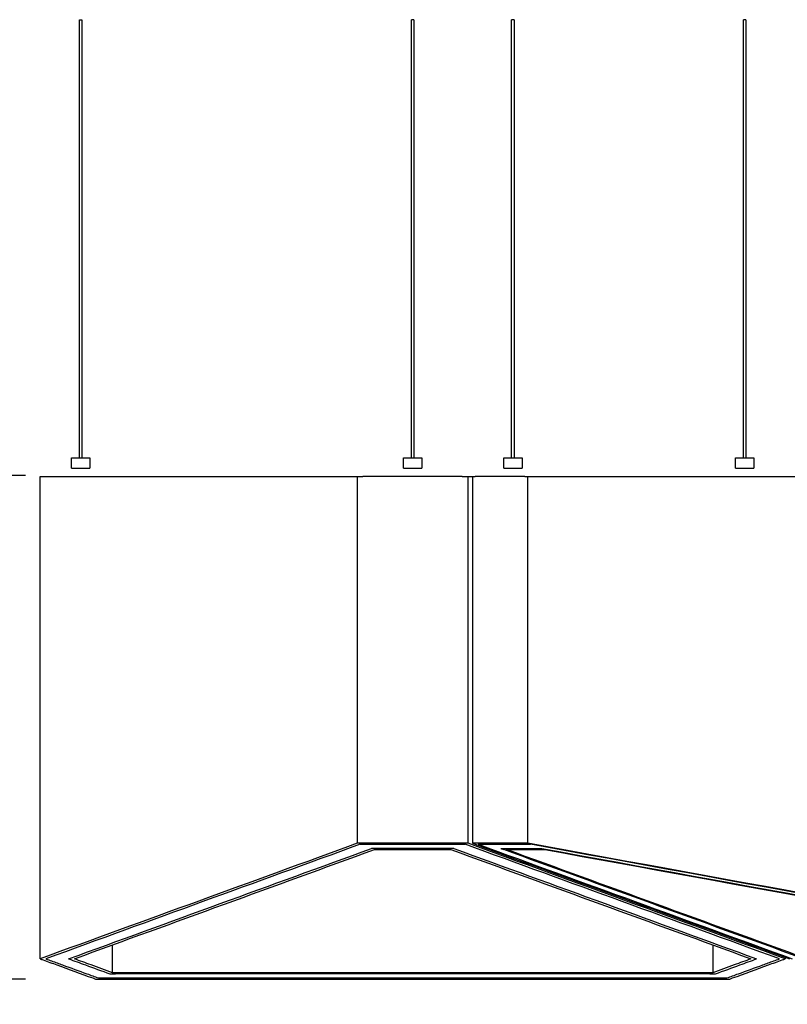
# Model space of a CAD drawing. Units: inches. Extents: x 3560 to 3920, y -1825 to -1547.
# Drawn here: x 3617 to 3636, y -1742 to -1718 of the extents above; entities that cross this region are included whole.
import ezdxf

# ---------------------------------------------------------------- set-up
doc = ezdxf.new("R2010")
doc.units = ezdxf.units.IN
doc.header["$MEASUREMENT"] = 0
doc.layers.add('Default', color=7, linetype='Continuous', true_color=0x000000)
doc.layers.add('Make2D$Visible$Curves', color=7, linetype='Continuous', true_color=0x000000)
doc.styles.add('Inch Fractional', font='arial.ttf')
doc.dimstyles.new('Inch Fractional', dxfattribs={"dimscale": 12, "dimtxt": 0.3, "dimasz": 0.1, "dimexe": 0, "dimexo": 0.0625, "dimgap": 0.0625, "dimtad": 1, "dimtoh": 1, "dimdec": 4, "dimzin": 1, "dimdsep": 46, "dimlunit": 5, "dimtxsty": 'Inch Fractional', "dimblk": 'DOT', "dimcen": 0.25, "dimadec": 1, "dimazin": 1, "dimtfac": 1, "dimtdec": 4, "dimtix": 1, "dimtofl": 0, "dimtmove": 1, "dimatfit": 3, "dimldrblk": 'OPEN90', "dimfxl": 1, "dimtolj": 1, "dimtzin": 1, "dimarcsym": 0})

# ---------------------------------------------------------------- blocks, each defined once
blk = doc.blocks.new('_Dot')
at = {"color": 0, "linetype": 'ByBlock', "lineweight": -2}
blk.add_line((-0.5, 0), (-1, 0), dxfattribs=at)
at = {"color": 0, "linetype": 'ByBlock', "const_width": 0.5}
blk.add_lwpolyline([(-0.25, 0, 1), (0.25, 0, 1)], format="xyb", close=True, dxfattribs=at)
blk = doc.blocks.new('*D5')
at = {"layer": 'Default', "color": 0, "lineweight": -2}
for p, q in [((3617.442, -1729.226), (3604.781, -1729.226)), ((3604.781, -1740.053), (3604.781, -1730.426)), ((3617.442, -1741.253), (3604.781, -1741.253))]:
    blk.add_line(p, q, dxfattribs=at)
at = {"layer": 'Defpoints', "color": 0}
for p in [(3604.781, -1729.226), (3618.192, -1729.226), (3618.192, -1741.253)]:
    blk.add_point(p, dxfattribs=at)
at = {"layer": 'Default', "color": 0, "lineweight": -2, "xscale": 1.2, "yscale": 1.2, "zscale": 1.2}
for p, rotation in [((3604.781, -1729.226), 90), ((3604.781, -1741.253), 270)]:
    blk.add_blockref('_Dot', p, dxfattribs=dict(at, rotation=rotation))
at = {"layer": 'Default', "color": 0, "insert": (3602.224, -1735.24), "char_height": 3.6, "attachment_point": 5, "rotation": 90, "style": 'Inch Fractional'}
blk.add_mtext('\\A1;12"', dxfattribs=at)

msp = doc.modelspace()

# ---------------------------------------------------------------- linework, layer by layer
at = {"layer": 'Make2D$Visible$Curves', "color": 18, "lineweight": -3, "true_color": 0x000000}
for points, knots in [([(3618.73113, -1728.79994), (3618.73113, -1728.61698), (3618.73113, -1728.43402), (3618.73113, -1728.25107), (3618.73113, -1728.15959), (3618.73113, -1728.06811), (3618.73113, -1727.97663), (3618.73113, -1727.88515), (3618.73113, -1727.79367), (3618.73113, -1727.70219), (3618.73113, -1727.61071), (3618.73113, -1727.51924), (3618.73113, -1727.42776), (3618.73113, -1727.38202), (3618.73113, -1727.33628), (3618.73113, -1727.29054), (3618.73113, -1727.2448), (3618.73113, -1727.19906), (3618.73113, -1727.15332), (3618.73113, -1727.10758), (3618.73113, -1727.06184), (3618.73113, -1727.0161), (3618.73113, -1726.97037), (3618.73113, -1726.92464), (3618.73113, -1726.87888), (3618.73113, -1726.856), (3618.73113, -1726.83311), (3618.73113, -1726.81028), (3618.73113, -1726.78744), (3618.73113, -1726.76466), (3618.73113, -1726.74167), (3618.73113, -1726.71867), (3618.73113, -1726.69547), (3618.73113, -1726.67306), (3618.73113, -1726.65065), (3618.73113, -1726.62903), (3618.73113, -1726.60445), (3618.73113, -1726.57987), (3618.73113, -1726.55232), (3618.73113, -1726.51842), (3618.73113, -1726.48452), (3618.73113, -1726.44427), (3618.73113, -1726.39904), (3618.73113, -1726.35381), (3618.73113, -1726.3036), (3618.73113, -1726.24852), (3618.73113, -1726.19344), (3618.73113, -1726.13349), (3618.73113, -1726.0691), (3618.73113, -1725.94033), (3618.73113, -1725.79379), (3618.73113, -1725.63242), (3618.73113, -1725.47105), (3618.73113, -1725.29485), (3618.73113, -1725.10679), (3618.73113, -1724.91873), (3618.73113, -1724.71882), (3618.73113, -1724.51), (3618.73113, -1724.30119), (3618.73113, -1724.08349), (3618.73113, -1723.85985), (3618.73113, -1723.41258), (3618.73113, -1722.94158), (3618.73113, -1722.47059), (3618.73113, -1721.9996), (3618.73113, -1721.52861), (3618.73113, -1721.08133), (3618.73113, -1720.63406), (3618.73113, -1720.21051), (3618.73113, -1719.83439), (3618.73113, -1719.08216), (3618.73113, -1718.51969), (3618.73113, -1718.33673)], [0, 0, 0, 0, 0.54887233, 0.54887233, 0.54887233, 0.8233085, 0.8233085, 0.8233085, 1.09774467, 1.09774467, 1.09774467, 1.37218089, 1.37218089, 1.37218089, 1.50939892, 1.50939892, 1.50939892, 1.646617, 1.646617, 1.646617, 1.78383508, 1.78383508, 1.78383508, 1.921061, 1.921061, 1.921061, 1.98966221, 1.98966221, 1.98966221, 2.05827125, 2.05827125, 2.05827125, 2.12688029, 2.12688029, 2.12688029, 2.19548933, 2.19548933, 2.19548933, 2.28151748, 2.28151748, 2.28151748, 2.40090135, 2.40090135, 2.40090135, 2.55141725, 2.55141725, 2.55141725, 2.7308336, 2.7308336, 2.7308336, 3.16751986, 3.16751986, 3.16751986, 3.69314689, 3.69314689, 3.69314689, 4.28993282, 4.28993282, 4.28993282, 4.94008785, 4.94008785, 4.94008785, 6.32934671, 6.32934671, 6.32934671, 7.71860552, 7.71860552, 7.71860552, 8.96554654, 8.96554654, 8.96554654, 10.46320409, 10.46320409, 10.46320409, 10.46320409]), ([(3618.73113, -1718.33673), (3618.73113, -1718.33673), (3618.74512, -1718.33673), (3618.77964, -1718.33673), (3618.79363, -1718.33673), (3618.79363, -1718.33673)], [-0.0981747704, -0.0981747704, -0.0981747704, -0.0981747704, -0.0490873852, -0.0490873852, 0, 0, 0, 0]), ([(3618.79363, -1718.33673), (3618.79363, -1718.51969), (3618.79363, -1719.08216), (3618.79363, -1719.83439), (3618.79363, -1720.21051), (3618.79363, -1720.63406), (3618.79363, -1721.08133), (3618.79363, -1721.52861), (3618.79363, -1721.9996), (3618.79363, -1722.47059), (3618.79363, -1722.94158), (3618.79363, -1723.41258), (3618.79363, -1723.85985), (3618.79363, -1724.08349), (3618.79363, -1724.30119), (3618.79363, -1724.51), (3618.79363, -1724.71882), (3618.79363, -1724.91873), (3618.79363, -1725.10679), (3618.79363, -1725.29485), (3618.79363, -1725.47105), (3618.79363, -1725.63242), (3618.79363, -1725.79379), (3618.79363, -1725.94033), (3618.79363, -1726.0691), (3618.79363, -1726.13349), (3618.79363, -1726.19344), (3618.79363, -1726.24852), (3618.79363, -1726.3036), (3618.79363, -1726.35381), (3618.79363, -1726.39904), (3618.79363, -1726.44427), (3618.79363, -1726.48452), (3618.79363, -1726.51842), (3618.79363, -1726.55232), (3618.79363, -1726.57987), (3618.79363, -1726.60445), (3618.79363, -1726.62903), (3618.79363, -1726.65065), (3618.79363, -1726.67306), (3618.79363, -1726.69547), (3618.79363, -1726.71867), (3618.79363, -1726.74167), (3618.79363, -1726.76466), (3618.79363, -1726.78744), (3618.79363, -1726.81028), (3618.79363, -1726.83311), (3618.79363, -1726.856), (3618.79363, -1726.87888), (3618.79363, -1726.92464), (3618.79363, -1726.97037), (3618.79363, -1727.0161), (3618.79363, -1727.06184), (3618.79363, -1727.10758), (3618.79363, -1727.15332), (3618.79363, -1727.19906), (3618.79363, -1727.2448), (3618.79363, -1727.29054), (3618.79363, -1727.33628), (3618.79363, -1727.38202), (3618.79363, -1727.42776), (3618.79363, -1727.51924), (3618.79363, -1727.61071), (3618.79363, -1727.70219), (3618.79363, -1727.79367), (3618.79363, -1727.88515), (3618.79363, -1727.97663), (3618.79363, -1728.06811), (3618.79363, -1728.15959), (3618.79363, -1728.25107), (3618.79363, -1728.43402), (3618.79363, -1728.61698), (3618.79363, -1728.79994)], [0, 0, 0, 0, 1.49765755, 1.49765755, 1.49765755, 2.74459858, 2.74459858, 2.74459858, 4.13385738, 4.13385738, 4.13385738, 5.52311624, 5.52311624, 5.52311624, 6.17327128, 6.17327128, 6.17327128, 6.7700572, 6.7700572, 6.7700572, 7.29568424, 7.29568424, 7.29568424, 7.73237049, 7.73237049, 7.73237049, 7.91178685, 7.91178685, 7.91178685, 8.06230274, 8.06230274, 8.06230274, 8.18168661, 8.18168661, 8.18168661, 8.26771476, 8.26771476, 8.26771476, 8.3363238, 8.3363238, 8.3363238, 8.40493284, 8.40493284, 8.40493284, 8.47354188, 8.47354188, 8.47354188, 8.54214309, 8.54214309, 8.54214309, 8.67936901, 8.67936901, 8.67936901, 8.81658709, 8.81658709, 8.81658709, 8.95380518, 8.95380518, 8.95380518, 9.0910232, 9.0910232, 9.0910232, 9.36545943, 9.36545943, 9.36545943, 9.63989559, 9.63989559, 9.63989559, 9.91433176, 9.91433176, 9.91433176, 10.46320409, 10.46320409, 10.46320409, 10.46320409]), ([(3626.66411, -1728.79994), (3626.66411, -1728.61698), (3626.66411, -1728.43402), (3626.66411, -1728.25107), (3626.66411, -1728.15959), (3626.66411, -1728.06811), (3626.66411, -1727.97663), (3626.66411, -1727.88515), (3626.66411, -1727.79367), (3626.66411, -1727.70219), (3626.66411, -1727.61071), (3626.66411, -1727.51924), (3626.66411, -1727.42776), (3626.66411, -1727.38202), (3626.66411, -1727.33628), (3626.66411, -1727.29054), (3626.66411, -1727.2448), (3626.66411, -1727.19906), (3626.66411, -1727.15332), (3626.66411, -1727.10758), (3626.66411, -1727.06184), (3626.66411, -1727.0161), (3626.66411, -1726.97037), (3626.66411, -1726.92464), (3626.66411, -1726.87888), (3626.66411, -1726.856), (3626.66411, -1726.83311), (3626.66411, -1726.81028), (3626.66411, -1726.78744), (3626.66411, -1726.76466), (3626.66411, -1726.74167), (3626.66411, -1726.71867), (3626.66411, -1726.69547), (3626.66411, -1726.67306), (3626.66411, -1726.65065), (3626.66411, -1726.62903), (3626.66411, -1726.60445), (3626.66411, -1726.57987), (3626.66411, -1726.55232), (3626.66411, -1726.51842), (3626.66411, -1726.48452), (3626.66411, -1726.44427), (3626.66411, -1726.39904), (3626.66411, -1726.35381), (3626.66411, -1726.3036), (3626.66411, -1726.24852), (3626.66411, -1726.19344), (3626.66411, -1726.13349), (3626.66411, -1726.0691), (3626.66411, -1725.94033), (3626.66411, -1725.79379), (3626.66411, -1725.63242), (3626.66411, -1725.47105), (3626.66411, -1725.29485), (3626.66411, -1725.10679), (3626.66411, -1724.91873), (3626.66411, -1724.71882), (3626.66411, -1724.51), (3626.66411, -1724.30119), (3626.66411, -1724.08349), (3626.66411, -1723.85985), (3626.66411, -1723.41258), (3626.66411, -1722.94158), (3626.66411, -1722.47059), (3626.66411, -1721.9996), (3626.66411, -1721.52861), (3626.66411, -1721.08133), (3626.66411, -1720.63406), (3626.66411, -1720.21051), (3626.66411, -1719.83439), (3626.66411, -1719.08216), (3626.66411, -1718.51969), (3626.66411, -1718.33673)], [0, 0, 0, 0, 0.54887233, 0.54887233, 0.54887233, 0.8233085, 0.8233085, 0.8233085, 1.09774467, 1.09774467, 1.09774467, 1.37218089, 1.37218089, 1.37218089, 1.50939892, 1.50939892, 1.50939892, 1.646617, 1.646617, 1.646617, 1.78383508, 1.78383508, 1.78383508, 1.921061, 1.921061, 1.921061, 1.98966221, 1.98966221, 1.98966221, 2.05827125, 2.05827125, 2.05827125, 2.12688029, 2.12688029, 2.12688029, 2.19548933, 2.19548933, 2.19548933, 2.28151748, 2.28151748, 2.28151748, 2.40090135, 2.40090135, 2.40090135, 2.55141725, 2.55141725, 2.55141725, 2.7308336, 2.7308336, 2.7308336, 3.16751986, 3.16751986, 3.16751986, 3.69314689, 3.69314689, 3.69314689, 4.28993282, 4.28993282, 4.28993282, 4.94008785, 4.94008785, 4.94008785, 6.32934671, 6.32934671, 6.32934671, 7.71860552, 7.71860552, 7.71860552, 8.96554654, 8.96554654, 8.96554654, 10.46320409, 10.46320409, 10.46320409, 10.46320409]), ([(3626.7266, -1718.33673), (3626.7266, -1718.33673), (3626.71261, -1718.33673), (3626.67809, -1718.33673), (3626.66411, -1718.33673), (3626.66411, -1718.33673)], [-0.1963495408, -0.1963495408, -0.1963495408, -0.1963495408, -0.1472621556, -0.1472621556, -0.0981747704, -0.0981747704, -0.0981747704, -0.0981747704]), ([(3626.7266, -1718.33673), (3626.7266, -1718.51969), (3626.7266, -1719.08216), (3626.7266, -1719.83439), (3626.7266, -1720.21051), (3626.7266, -1720.63406), (3626.7266, -1721.08133), (3626.7266, -1721.52861), (3626.7266, -1721.9996), (3626.7266, -1722.47059), (3626.7266, -1722.94158), (3626.7266, -1723.41258), (3626.7266, -1723.85985), (3626.7266, -1724.08349), (3626.7266, -1724.30119), (3626.7266, -1724.51), (3626.7266, -1724.71882), (3626.7266, -1724.91873), (3626.7266, -1725.10679), (3626.7266, -1725.29485), (3626.7266, -1725.47105), (3626.7266, -1725.63242), (3626.7266, -1725.79379), (3626.7266, -1725.94033), (3626.7266, -1726.0691), (3626.7266, -1726.13349), (3626.7266, -1726.19344), (3626.7266, -1726.24852), (3626.7266, -1726.3036), (3626.7266, -1726.35381), (3626.7266, -1726.39904), (3626.7266, -1726.44427), (3626.7266, -1726.48452), (3626.7266, -1726.51842), (3626.7266, -1726.55232), (3626.7266, -1726.57987), (3626.7266, -1726.60445), (3626.7266, -1726.62903), (3626.7266, -1726.65065), (3626.7266, -1726.67306), (3626.7266, -1726.69547), (3626.7266, -1726.71867), (3626.7266, -1726.74167), (3626.7266, -1726.76466), (3626.7266, -1726.78744), (3626.7266, -1726.81028), (3626.7266, -1726.83311), (3626.7266, -1726.856), (3626.7266, -1726.87888), (3626.7266, -1726.92464), (3626.7266, -1726.97037), (3626.7266, -1727.0161), (3626.7266, -1727.06184), (3626.7266, -1727.10758), (3626.7266, -1727.15332), (3626.7266, -1727.19906), (3626.7266, -1727.2448), (3626.7266, -1727.29054), (3626.7266, -1727.33628), (3626.7266, -1727.38202), (3626.7266, -1727.42776), (3626.7266, -1727.51924), (3626.7266, -1727.61071), (3626.7266, -1727.70219), (3626.7266, -1727.79367), (3626.7266, -1727.88515), (3626.7266, -1727.97663), (3626.7266, -1728.06811), (3626.7266, -1728.15959), (3626.7266, -1728.25107), (3626.7266, -1728.43402), (3626.7266, -1728.61698), (3626.7266, -1728.79994)], [0, 0, 0, 0, 1.49765755, 1.49765755, 1.49765755, 2.74459858, 2.74459858, 2.74459858, 4.13385738, 4.13385738, 4.13385738, 5.52311624, 5.52311624, 5.52311624, 6.17327128, 6.17327128, 6.17327128, 6.7700572, 6.7700572, 6.7700572, 7.29568424, 7.29568424, 7.29568424, 7.73237049, 7.73237049, 7.73237049, 7.91178685, 7.91178685, 7.91178685, 8.06230274, 8.06230274, 8.06230274, 8.18168661, 8.18168661, 8.18168661, 8.26771476, 8.26771476, 8.26771476, 8.3363238, 8.3363238, 8.3363238, 8.40493284, 8.40493284, 8.40493284, 8.47354188, 8.47354188, 8.47354188, 8.54214309, 8.54214309, 8.54214309, 8.67936901, 8.67936901, 8.67936901, 8.81658709, 8.81658709, 8.81658709, 8.95380518, 8.95380518, 8.95380518, 9.0910232, 9.0910232, 9.0910232, 9.36545943, 9.36545943, 9.36545943, 9.63989559, 9.63989559, 9.63989559, 9.91433176, 9.91433176, 9.91433176, 10.46320409, 10.46320409, 10.46320409, 10.46320409]), ([(3629.10552, -1718.33673), (3629.09058, -1718.33673), (3629.07147, -1718.33673), (3629.06025, -1718.33673), (3629.0589, -1718.33673), (3629.05868, -1718.33673)], [-0.1963495408, -0.1963495408, -0.1963495408, -0.1963495408, -0.1472621556, -0.1472621556, -0.1325428705, -0.1325428705, -0.1325428705, -0.1325428705]), ([(3629.05924, -1728.79994), (3629.05924, -1728.61698), (3629.05924, -1728.43402), (3629.05924, -1728.25107), (3629.05924, -1728.15959), (3629.05924, -1728.06811), (3629.05924, -1727.97663), (3629.05924, -1727.88515), (3629.05924, -1727.79367), (3629.05924, -1727.70219), (3629.05924, -1727.61071), (3629.05924, -1727.51924), (3629.05924, -1727.42776), (3629.05924, -1727.38202), (3629.05924, -1727.33628), (3629.05924, -1727.29054), (3629.05924, -1727.2448), (3629.05924, -1727.19906), (3629.05924, -1727.15332), (3629.05924, -1727.10758), (3629.05924, -1727.06184), (3629.05924, -1727.0161), (3629.05924, -1726.97037), (3629.05924, -1726.92464), (3629.05924, -1726.87888), (3629.05924, -1726.856), (3629.05924, -1726.83311), (3629.05924, -1726.81028), (3629.05924, -1726.78744), (3629.05924, -1726.76466), (3629.05924, -1726.74167), (3629.05924, -1726.71867), (3629.05924, -1726.69547), (3629.05924, -1726.67306), (3629.05924, -1726.65065), (3629.05924, -1726.62903), (3629.05924, -1726.60445), (3629.05924, -1726.57987), (3629.05924, -1726.55232), (3629.05924, -1726.51842), (3629.05924, -1726.48452), (3629.05924, -1726.44427), (3629.05924, -1726.39904), (3629.05924, -1726.35381), (3629.05924, -1726.3036), (3629.05924, -1726.24852), (3629.05924, -1726.19344), (3629.05924, -1726.13349), (3629.05924, -1726.0691), (3629.05924, -1725.94033), (3629.05924, -1725.79379), (3629.05924, -1725.63242), (3629.05924, -1725.47105), (3629.05924, -1725.29485), (3629.05924, -1725.10679), (3629.05924, -1724.91873), (3629.05924, -1724.71882), (3629.05924, -1724.51), (3629.05924, -1724.30119), (3629.05924, -1724.08349), (3629.05924, -1723.85985), (3629.05924, -1723.41258), (3629.05924, -1722.94158), (3629.05924, -1722.47059), (3629.05924, -1721.9996), (3629.05924, -1721.52861), (3629.05924, -1721.08133), (3629.05924, -1720.63406), (3629.05924, -1720.21051), (3629.05924, -1719.83439), (3629.05924, -1719.08216), (3629.05924, -1718.51969), (3629.05924, -1718.33673)], [0, 0, 0, 0, 0.54887233, 0.54887233, 0.54887233, 0.8233085, 0.8233085, 0.8233085, 1.09774467, 1.09774467, 1.09774467, 1.37218089, 1.37218089, 1.37218089, 1.50939892, 1.50939892, 1.50939892, 1.646617, 1.646617, 1.646617, 1.78383508, 1.78383508, 1.78383508, 1.921061, 1.921061, 1.921061, 1.98966221, 1.98966221, 1.98966221, 2.05827125, 2.05827125, 2.05827125, 2.12688029, 2.12688029, 2.12688029, 2.19548933, 2.19548933, 2.19548933, 2.28151748, 2.28151748, 2.28151748, 2.40090135, 2.40090135, 2.40090135, 2.55141725, 2.55141725, 2.55141725, 2.7308336, 2.7308336, 2.7308336, 3.16751986, 3.16751986, 3.16751986, 3.69314689, 3.69314689, 3.69314689, 4.28993282, 4.28993282, 4.28993282, 4.94008785, 4.94008785, 4.94008785, 6.32934671, 6.32934671, 6.32934671, 7.71860552, 7.71860552, 7.71860552, 8.96554654, 8.96554654, 8.96554654, 10.46320409, 10.46320409, 10.46320409, 10.46320409]), ([(3629.12051, -1718.33673), (3629.12051, -1718.51969), (3629.12051, -1719.08216), (3629.12051, -1719.83439), (3629.12051, -1720.21051), (3629.12051, -1720.63406), (3629.12051, -1721.08133), (3629.12051, -1721.52861), (3629.12051, -1721.9996), (3629.12051, -1722.47059), (3629.12051, -1722.94158), (3629.12051, -1723.41258), (3629.12051, -1723.85985), (3629.12051, -1724.08349), (3629.12051, -1724.30119), (3629.12051, -1724.51), (3629.12051, -1724.71882), (3629.12051, -1724.91873), (3629.12051, -1725.10679), (3629.12051, -1725.29485), (3629.12051, -1725.47105), (3629.12051, -1725.63242), (3629.12051, -1725.79379), (3629.12051, -1725.94033), (3629.12051, -1726.0691), (3629.12051, -1726.13349), (3629.12051, -1726.19344), (3629.12051, -1726.24852), (3629.12051, -1726.3036), (3629.12051, -1726.35381), (3629.12051, -1726.39904), (3629.12051, -1726.44427), (3629.12051, -1726.48452), (3629.12051, -1726.51842), (3629.12051, -1726.55232), (3629.12051, -1726.57987), (3629.12051, -1726.60445), (3629.12051, -1726.62903), (3629.12051, -1726.65065), (3629.12051, -1726.67306), (3629.12051, -1726.69547), (3629.12051, -1726.71867), (3629.12051, -1726.74167), (3629.12051, -1726.76466), (3629.12051, -1726.78744), (3629.12051, -1726.81028), (3629.12051, -1726.83311), (3629.12051, -1726.856), (3629.12051, -1726.87888), (3629.12051, -1726.92464), (3629.12051, -1726.97037), (3629.12051, -1727.0161), (3629.12051, -1727.06184), (3629.12051, -1727.10758), (3629.12051, -1727.15332), (3629.12051, -1727.19906), (3629.12051, -1727.2448), (3629.12051, -1727.29054), (3629.12051, -1727.33628), (3629.12051, -1727.38202), (3629.12051, -1727.42776), (3629.12051, -1727.51924), (3629.12051, -1727.61071), (3629.12051, -1727.70219), (3629.12051, -1727.79367), (3629.12051, -1727.88515), (3629.12051, -1727.97663), (3629.12051, -1728.06811), (3629.12051, -1728.15959), (3629.12051, -1728.25107), (3629.12051, -1728.43402), (3629.12051, -1728.61698), (3629.12051, -1728.79994)], [0, 0, 0, 0, 1.49765755, 1.49765755, 1.49765755, 2.74459858, 2.74459858, 2.74459858, 4.13385738, 4.13385738, 4.13385738, 5.52311624, 5.52311624, 5.52311624, 6.17327128, 6.17327128, 6.17327128, 6.7700572, 6.7700572, 6.7700572, 7.29568424, 7.29568424, 7.29568424, 7.73237049, 7.73237049, 7.73237049, 7.91178685, 7.91178685, 7.91178685, 8.06230274, 8.06230274, 8.06230274, 8.18168661, 8.18168661, 8.18168661, 8.26771476, 8.26771476, 8.26771476, 8.3363238, 8.3363238, 8.3363238, 8.40493284, 8.40493284, 8.40493284, 8.47354188, 8.47354188, 8.47354188, 8.54214309, 8.54214309, 8.54214309, 8.67936901, 8.67936901, 8.67936901, 8.81658709, 8.81658709, 8.81658709, 8.95380518, 8.95380518, 8.95380518, 9.0910232, 9.0910232, 9.0910232, 9.36545943, 9.36545943, 9.36545943, 9.63989559, 9.63989559, 9.63989559, 9.91433176, 9.91433176, 9.91433176, 10.46320409, 10.46320409, 10.46320409, 10.46320409]), ([(3634.59708, -1728.79994), (3634.59708, -1728.61698), (3634.59708, -1728.43402), (3634.59708, -1728.25107), (3634.59708, -1728.15959), (3634.59708, -1728.06811), (3634.59708, -1727.97663), (3634.59708, -1727.88515), (3634.59708, -1727.79367), (3634.59708, -1727.70219), (3634.59708, -1727.61071), (3634.59708, -1727.51924), (3634.59708, -1727.42776), (3634.59708, -1727.38202), (3634.59708, -1727.33628), (3634.59708, -1727.29054), (3634.59708, -1727.2448), (3634.59708, -1727.19906), (3634.59708, -1727.15332), (3634.59708, -1727.10758), (3634.59708, -1727.06184), (3634.59708, -1727.0161), (3634.59708, -1726.97037), (3634.59708, -1726.92464), (3634.59708, -1726.87888), (3634.59708, -1726.856), (3634.59708, -1726.83311), (3634.59708, -1726.81028), (3634.59708, -1726.78744), (3634.59708, -1726.76466), (3634.59708, -1726.74167), (3634.59708, -1726.71867), (3634.59708, -1726.69547), (3634.59708, -1726.67306), (3634.59708, -1726.65065), (3634.59708, -1726.62903), (3634.59708, -1726.60445), (3634.59708, -1726.57987), (3634.59708, -1726.55232), (3634.59708, -1726.51842), (3634.59708, -1726.48452), (3634.59708, -1726.44427), (3634.59708, -1726.39904), (3634.59708, -1726.35381), (3634.59708, -1726.3036), (3634.59708, -1726.24852), (3634.59708, -1726.19344), (3634.59708, -1726.13349), (3634.59708, -1726.0691), (3634.59708, -1725.94033), (3634.59708, -1725.79379), (3634.59708, -1725.63242), (3634.59708, -1725.47105), (3634.59708, -1725.29485), (3634.59708, -1725.10679), (3634.59708, -1724.91873), (3634.59708, -1724.71882), (3634.59708, -1724.51), (3634.59708, -1724.30119), (3634.59708, -1724.08349), (3634.59708, -1723.85985), (3634.59708, -1723.41258), (3634.59708, -1722.94158), (3634.59708, -1722.47059), (3634.59708, -1721.9996), (3634.59708, -1721.52861), (3634.59708, -1721.08133), (3634.59708, -1720.63406), (3634.59708, -1720.21051), (3634.59708, -1719.83439), (3634.59708, -1719.08216), (3634.59708, -1718.51969), (3634.59708, -1718.33673)], [0, 0, 0, 0, 0.54887233, 0.54887233, 0.54887233, 0.8233085, 0.8233085, 0.8233085, 1.09774467, 1.09774467, 1.09774467, 1.37218089, 1.37218089, 1.37218089, 1.50939892, 1.50939892, 1.50939892, 1.646617, 1.646617, 1.646617, 1.78383508, 1.78383508, 1.78383508, 1.921061, 1.921061, 1.921061, 1.98966221, 1.98966221, 1.98966221, 2.05827125, 2.05827125, 2.05827125, 2.12688029, 2.12688029, 2.12688029, 2.19548933, 2.19548933, 2.19548933, 2.28151748, 2.28151748, 2.28151748, 2.40090135, 2.40090135, 2.40090135, 2.55141725, 2.55141725, 2.55141725, 2.7308336, 2.7308336, 2.7308336, 3.16751986, 3.16751986, 3.16751986, 3.69314689, 3.69314689, 3.69314689, 4.28993282, 4.28993282, 4.28993282, 4.94008785, 4.94008785, 4.94008785, 6.32934671, 6.32934671, 6.32934671, 7.71860552, 7.71860552, 7.71860552, 8.96554654, 8.96554654, 8.96554654, 10.46320409, 10.46320409, 10.46320409, 10.46320409]), ([(3634.65957, -1718.33673), (3634.65957, -1718.33673), (3634.64558, -1718.33673), (3634.61107, -1718.33673), (3634.59708, -1718.33673), (3634.59708, -1718.33673)], [-0.1963495408, -0.1963495408, -0.1963495408, -0.1963495408, -0.1472621556, -0.1472621556, -0.0981747704, -0.0981747704, -0.0981747704, -0.0981747704]), ([(3634.65957, -1718.33673), (3634.65957, -1718.51969), (3634.65957, -1719.08216), (3634.65957, -1719.83439), (3634.65957, -1720.21051), (3634.65957, -1720.63406), (3634.65957, -1721.08133), (3634.65957, -1721.52861), (3634.65957, -1721.9996), (3634.65957, -1722.47059), (3634.65957, -1722.94158), (3634.65957, -1723.41258), (3634.65957, -1723.85985), (3634.65957, -1724.08349), (3634.65957, -1724.30119), (3634.65957, -1724.51), (3634.65957, -1724.71882), (3634.65957, -1724.91873), (3634.65957, -1725.10679), (3634.65957, -1725.29485), (3634.65957, -1725.47105), (3634.65957, -1725.63242), (3634.65957, -1725.79379), (3634.65957, -1725.94033), (3634.65957, -1726.0691), (3634.65957, -1726.13349), (3634.65957, -1726.19344), (3634.65957, -1726.24852), (3634.65957, -1726.3036), (3634.65957, -1726.35381), (3634.65957, -1726.39904), (3634.65957, -1726.44427), (3634.65957, -1726.48452), (3634.65957, -1726.51842), (3634.65957, -1726.55232), (3634.65957, -1726.57987), (3634.65957, -1726.60445), (3634.65957, -1726.62903), (3634.65957, -1726.65065), (3634.65957, -1726.67306), (3634.65957, -1726.69547), (3634.65957, -1726.71867), (3634.65957, -1726.74167), (3634.65957, -1726.76466), (3634.65957, -1726.78744), (3634.65957, -1726.81028), (3634.65957, -1726.83311), (3634.65957, -1726.856), (3634.65957, -1726.87888), (3634.65957, -1726.92464), (3634.65957, -1726.97037), (3634.65957, -1727.0161), (3634.65957, -1727.06184), (3634.65957, -1727.10758), (3634.65957, -1727.15332), (3634.65957, -1727.19906), (3634.65957, -1727.2448), (3634.65957, -1727.29054), (3634.65957, -1727.33628), (3634.65957, -1727.38202), (3634.65957, -1727.42776), (3634.65957, -1727.51924), (3634.65957, -1727.61071), (3634.65957, -1727.70219), (3634.65957, -1727.79367), (3634.65957, -1727.88515), (3634.65957, -1727.97663), (3634.65957, -1728.06811), (3634.65957, -1728.15959), (3634.65957, -1728.25107), (3634.65957, -1728.43402), (3634.65957, -1728.61698), (3634.65957, -1728.79994)], [0, 0, 0, 0, 1.49765755, 1.49765755, 1.49765755, 2.74459858, 2.74459858, 2.74459858, 4.13385738, 4.13385738, 4.13385738, 5.52311624, 5.52311624, 5.52311624, 6.17327128, 6.17327128, 6.17327128, 6.7700572, 6.7700572, 6.7700572, 7.29568424, 7.29568424, 7.29568424, 7.73237049, 7.73237049, 7.73237049, 7.91178685, 7.91178685, 7.91178685, 8.06230274, 8.06230274, 8.06230274, 8.18168661, 8.18168661, 8.18168661, 8.26771476, 8.26771476, 8.26771476, 8.3363238, 8.3363238, 8.3363238, 8.40493284, 8.40493284, 8.40493284, 8.47354188, 8.47354188, 8.47354188, 8.54214309, 8.54214309, 8.54214309, 8.67936901, 8.67936901, 8.67936901, 8.81658709, 8.81658709, 8.81658709, 8.95380518, 8.95380518, 8.95380518, 9.0910232, 9.0910232, 9.0910232, 9.36545943, 9.36545943, 9.36545943, 9.63989559, 9.63989559, 9.63989559, 9.91433176, 9.91433176, 9.91433176, 10.46320409, 10.46320409, 10.46320409, 10.46320409]), ([(3617.86237, -1740.79164), (3617.97279, -1740.83185), (3618.0832, -1740.87206), (3618.19362, -1740.91226), (3618.47885, -1741.01613), (3618.76407, -1741.12), (3619.0493, -1741.22387)], [0, 0, 0, 0, 0.66529676, 0.66529676, 0.66529676, 2.38390615, 2.38390615, 2.38390615, 2.38390615]), ([(3618.20295, -1740.86605), (3618.24525, -1740.88145), (3618.28756, -1740.89686), (3618.32986, -1740.91226), (3618.52427, -1740.98306), (3618.71868, -1741.05386), (3618.91309, -1741.12465)], [0, 0, 0, 0, 0.25489765, 0.25489765, 0.25489765, 1.42628998, 1.42628998, 1.42628998, 1.42628998]), ([(3618.47543, -1740.76682), (3618.60856, -1740.8153), (3618.74169, -1740.86378), (3618.87482, -1740.91226), (3619.06923, -1740.98306), (3619.26364, -1741.05386), (3619.45805, -1741.12465)], [0, 0, 0, 0, 0.80216943, 0.80216943, 0.80216943, 1.97356177, 1.97356177, 1.97356177, 1.97356177]), ([(3619.52618, -1741.09985), (3619.35447, -1741.03732), (3619.18277, -1740.97479), (3619.01107, -1740.91226), (3618.87793, -1740.86378), (3618.7448, -1740.8153), (3618.61167, -1740.76682)], [0.13680426, 0.13680426, 0.13680426, 0.13680426, 1.17139234, 1.17139234, 1.17139234, 1.97357545, 1.97357545, 1.97357545, 1.97357545]), ([(3634.77904, -1740.76682), (3634.64591, -1740.8153), (3634.51277, -1740.86378), (3634.37964, -1740.91226), (3634.20793, -1740.97479), (3634.03623, -1741.03732), (3633.86453, -1741.09985)], [0.13680426, 0.13680426, 0.13680426, 0.13680426, 0.93898738, 0.93898738, 0.93898738, 1.97357545, 1.97357545, 1.97357545, 1.97357545]), ([(3633.93265, -1741.12465), (3634.12706, -1741.05386), (3634.32147, -1740.98306), (3634.51588, -1740.91226), (3634.64901, -1740.86378), (3634.78214, -1740.8153), (3634.91527, -1740.76682)], [0, 0, 0, 0, 1.17139234, 1.17139234, 1.17139234, 1.97356177, 1.97356177, 1.97356177, 1.97356177]), ([(3634.3414, -1741.22387), (3634.62663, -1741.12), (3634.91186, -1741.01613), (3635.19708, -1740.91226), (3635.3075, -1740.87206), (3635.41792, -1740.83185), (3635.52833, -1740.79164)], [0, 0, 0, 0, 1.7186094, 1.7186094, 1.7186094, 2.38390615, 2.38390615, 2.38390615, 2.38390615]), ([(3634.47762, -1741.12465), (3634.67203, -1741.05386), (3634.86643, -1740.98306), (3635.06084, -1740.91226), (3635.10315, -1740.89686), (3635.14545, -1740.88145), (3635.18776, -1740.86605)], [0, 0, 0, 0, 1.17139234, 1.17139234, 1.17139234, 1.42628998, 1.42628998, 1.42628998, 1.42628998])]:
    msp.add_open_spline(points, degree=3, knots=knots, dxfattribs=at)
for points, degree in [([(3629.12112, -1718.33673), (3629.12161, -1718.33673), (3629.11596, -1718.33673), (3629.10552, -1718.33673)], 3), ([(3618.54365, -1729.0515), (3618.54365, -1728.92572), (3618.54365, -1728.79994)], 2), ([(3618.98111, -1728.79994), (3618.98111, -1728.92572), (3618.98111, -1729.0515)], 2), ([(3626.47662, -1729.0515), (3626.47662, -1728.92572), (3626.47662, -1728.79994)], 2), ([(3626.91408, -1728.79994), (3626.91408, -1728.92572), (3626.91408, -1729.0515)], 2), ([(3628.87117, -1729.0515), (3628.87117, -1728.92572), (3628.87117, -1728.79994)], 2), ([(3629.30863, -1728.79994), (3629.30863, -1728.92572), (3629.30863, -1729.0515)], 2), ([(3634.4096, -1729.0515), (3634.4096, -1728.92572), (3634.4096, -1728.79994)], 2), ([(3634.84705, -1728.79994), (3634.84705, -1728.92572), (3634.84705, -1729.0515)], 2), ([(3617.79426, -1729.24868), (3621.58323, -1729.24868), (3625.3722, -1729.24868)], 2), ([(3617.79426, -1740.76683), (3617.79426, -1735.00775), (3617.79426, -1729.24868)], 2), ([(3625.3722, -1729.24868), (3625.44031, -1729.24868), (3625.50842, -1729.24868)], 2), ([(3625.3722, -1729.24868), (3625.3722, -1733.62795), (3625.3722, -1738.00722)], 2), ([(3627.88228, -1729.24868), (3626.69535, -1729.24868), (3625.50842, -1729.24868)], 2), ([(3627.88228, -1729.24868), (3627.95039, -1729.24868), (3628.01851, -1729.24868)], 2), ([(3628.01851, -1729.24868), (3628.07037, -1729.24868), (3628.12223, -1729.24868)], 2), ([(3628.01851, -1738.00722), (3628.01851, -1733.62795), (3628.01851, -1729.24868)], 2), ([(3628.12178, -1729.24868), (3628.12178, -1733.62795), (3628.12178, -1738.00722)], 2), ([(3628.12178, -1729.24868), (3628.15584, -1729.24868), (3628.1899, -1729.24868)], 2), ([(3629.37682, -1729.24868), (3628.78336, -1729.24868), (3628.1899, -1729.24868)], 2), ([(3629.37682, -1729.24868), (3629.41088, -1729.24868), (3629.44494, -1729.24868)], 2), ([(3629.44494, -1729.24868), (3637.02287, -1729.24868), (3644.60081, -1729.24868)], 2), ([(3629.44494, -1738.00722), (3629.44494, -1733.62795), (3629.44494, -1729.24868)], 2), ([(3625.3722, -1738.00722), (3622.84622, -1738.92709), (3620.32024, -1739.84696), (3617.79426, -1740.76683)], 3), ([(3625.4403, -1738.03202), (3622.93703, -1738.94362), (3620.43376, -1739.85523), (3617.93049, -1740.76683)], 3), ([(3625.50842, -1738.00722), (3625.44031, -1738.00722), (3625.3722, -1738.00722)], 2), ([(3625.4403, -1738.03202), (3626.69535, -1738.03202), (3627.9504, -1738.03202)], 2), ([(3627.88228, -1738.00722), (3626.69535, -1738.00722), (3625.50842, -1738.00722)], 2), ([(3628.01851, -1738.00722), (3627.95039, -1738.00722), (3627.88228, -1738.00722)], 2), ([(3635.46021, -1740.76683), (3632.95694, -1739.85523), (3630.45367, -1738.94362), (3627.9504, -1738.03202)], 3), ([(3635.59644, -1740.76683), (3633.07047, -1739.84696), (3630.54449, -1738.92709), (3628.01851, -1738.00722)], 3), ([(3628.12178, -1738.00722), (3630.64776, -1738.92709), (3633.17374, -1739.84696), (3635.69972, -1740.76683)], 3), ([(3628.1899, -1738.00722), (3628.15584, -1738.00722), (3628.12178, -1738.00722)], 2), ([(3629.37682, -1738.00722), (3628.78336, -1738.00722), (3628.1899, -1738.00722)], 2), ([(3628.25802, -1738.03202), (3630.76129, -1738.94362), (3633.26456, -1739.85523), (3635.76783, -1740.76683)], 3), ([(3628.25802, -1738.03202), (3628.88554, -1738.03202), (3629.51306, -1738.03202)], 2), ([(3629.44494, -1738.00722), (3629.41088, -1738.00722), (3629.37682, -1738.00722)], 2), ([(3644.60081, -1740.76683), (3639.54885, -1739.84696), (3634.49689, -1738.92709), (3629.44494, -1738.00722)], 3), ([(3644.53268, -1740.76683), (3639.52614, -1739.85523), (3634.5196, -1738.94362), (3629.51306, -1738.03202)], 3), ([(3618.47543, -1740.76682), (3620.88786, -1739.8883), (3623.3003, -1739.00977), (3625.71273, -1738.13125)], 3), ([(3618.61167, -1740.76682), (3621.00139, -1739.89656), (3623.39111, -1739.02631), (3625.78084, -1738.15606)], 3), ([(3627.67797, -1738.13125), (3626.69535, -1738.13125), (3625.71273, -1738.13125)], 2), ([(3625.78084, -1738.15606), (3626.69535, -1738.15606), (3627.60987, -1738.15606)], 2), ([(3627.60987, -1738.15606), (3629.99959, -1739.02631), (3632.38931, -1739.89656), (3634.77904, -1740.76682)], 3), ([(3627.67797, -1738.13125), (3630.09041, -1739.00977), (3632.50284, -1739.8883), (3634.91527, -1740.76682)], 3), ([(3628.80295, -1738.13125), (3628.82566, -1738.13952), (3628.84837, -1738.14779), (3628.87107, -1738.15606)], 3), ([(3628.80295, -1738.13125), (3629.29426, -1738.13125), (3629.78557, -1738.13125)], 2), ([(3635.97213, -1740.74201), (3633.60511, -1739.88003), (3631.23809, -1739.01804), (3628.87107, -1738.15606)], 3), ([(3636.10836, -1740.76682), (3633.71864, -1739.89656), (3631.32891, -1739.02631), (3628.93919, -1738.15606)], 3), ([(3628.93919, -1738.15606), (3629.39644, -1738.15606), (3629.8537, -1738.15606)], 2), ([(3629.78557, -1738.13125), (3634.61044, -1739.00977), (3639.43531, -1739.8883), (3644.26018, -1740.76682)], 3), ([(3629.8537, -1738.15606), (3634.63315, -1739.02631), (3639.4126, -1739.89656), (3644.19205, -1740.76682)], 3), ([(3619.52618, -1741.09985), (3619.52618, -1740.76682), (3619.52618, -1740.43378)], 2), ([(3633.86453, -1740.43363), (3633.86453, -1740.76674), (3633.86453, -1741.09985)], 2), ([(3617.79426, -1740.76683), (3617.81696, -1740.7751), (3617.83967, -1740.78337), (3617.86237, -1740.79164)], 3), ([(3617.93049, -1740.76683), (3618.02131, -1740.7999), (3618.11213, -1740.83298), (3618.20295, -1740.86605)], 3), ([(3635.18776, -1740.86605), (3635.27857, -1740.83298), (3635.36939, -1740.7999), (3635.46021, -1740.76683)], 3), ([(3635.52833, -1740.79164), (3635.55104, -1740.78337), (3635.57374, -1740.7751), (3635.59644, -1740.76683)], 3), ([(3635.59644, -1740.72922), (3635.59644, -1740.74803), (3635.59644, -1740.76683)], 2), ([(3618.91309, -1741.12465), (3619.0039, -1741.15773), (3619.09472, -1741.1908), (3619.18554, -1741.22387)], 3), ([(3619.45805, -1741.12465), (3619.50346, -1741.12465), (3619.54888, -1741.12465), (3619.59429, -1741.12465)], 3), ([(3633.86453, -1741.09985), (3626.69535, -1741.09985), (3619.52618, -1741.09985)], 2), ([(3633.79641, -1741.12465), (3626.69535, -1741.12465), (3619.59429, -1741.12465)], 2), ([(3633.79641, -1741.12465), (3633.84183, -1741.12465), (3633.88724, -1741.12465), (3633.93265, -1741.12465)], 3), ([(3634.20516, -1741.22387), (3634.29598, -1741.1908), (3634.3868, -1741.15773), (3634.47762, -1741.12465)], 3), ([(3619.0493, -1741.22387), (3619.07201, -1741.23214), (3619.09471, -1741.24041), (3619.11741, -1741.24868)], 3), ([(3619.11741, -1741.24868), (3626.69535, -1741.24868), (3634.27329, -1741.24868)], 2), ([(3619.18554, -1741.22387), (3626.69535, -1741.22387), (3634.20516, -1741.22387)], 2), ([(3634.27329, -1741.24868), (3634.29599, -1741.24041), (3634.3187, -1741.23214), (3634.3414, -1741.22387)], 3)]:
    msp.add_open_spline(points, degree=degree, dxfattribs=at)
for points, weights, knots in [([(3618.54365, -1728.79994), (3618.54365, -1728.79994), (3618.76238, -1728.79994), (3618.98111, -1728.79994), (3618.98111, -1728.79994)], [0.999999999999, 0.707106781187, 1, 0.707106781187, 1], [0.687223393, 0.687223393, 0.687223393, 1.030835089, 1.030835089, 1.374446786, 1.374446786, 1.374446786]), ([(3626.47662, -1728.79994), (3626.47662, -1728.79994), (3626.69535, -1728.79994), (3626.91408, -1728.79994), (3626.91408, -1728.79994)], [1, 0.707106781187, 1, 0.707106781187, 1], [0.687223393, 0.687223393, 0.687223393, 1.030835089, 1.030835089, 1.374446786, 1.374446786, 1.374446786]), ([(3628.87117, -1728.79994), (3628.87117, -1728.79994), (3628.90048, -1728.79994), (3629.00984, -1728.79994), (3629.19927, -1728.79994)], [0.868347502413, 0.900099577495, 1, 0.707106781187, 1], [0.913635539, 0.913635539, 0.913635539, 1.030835089, 1.030835089, 1.374446786, 1.374446786, 1.374446786]), ([(3634.4096, -1728.79994), (3634.4096, -1728.79994), (3634.62832, -1728.79994), (3634.84705, -1728.79994), (3634.84705, -1728.79994)], [0.999999999999, 0.707106781187, 1, 0.707106781187, 1], [0.687223393, 0.687223393, 0.687223393, 1.030835089, 1.030835089, 1.374446786, 1.374446786, 1.374446786]), ([(3618.54365, -1729.0515), (3618.54365, -1729.0515), (3618.76238, -1729.0515), (3618.98111, -1729.0515), (3618.98111, -1729.0515)], [1, 0.707106781187, 1, 0.707106781187, 1], [0.687223393, 0.687223393, 0.687223393, 1.030835089, 1.030835089, 1.374446786, 1.374446786, 1.374446786]), ([(3626.47662, -1729.0515), (3626.47662, -1729.0515), (3626.69535, -1729.0515), (3626.91408, -1729.0515), (3626.91408, -1729.0515)], [1, 0.707106781187, 1, 0.707106781187, 1], [0.687223393, 0.687223393, 0.687223393, 1.030835089, 1.030835089, 1.374446786, 1.374446786, 1.374446786]), ([(3628.87117, -1729.0515), (3628.87117, -1729.0515), (3628.90048, -1729.0515), (3629.00984, -1729.0515), (3629.19927, -1729.0515)], [0.868347502413, 0.900099577496, 1, 0.707106781187, 1], [0.913635539, 0.913635539, 0.913635539, 1.030835089, 1.030835089, 1.374446786, 1.374446786, 1.374446786]), ([(3634.4096, -1729.0515), (3634.4096, -1729.0515), (3634.62832, -1729.0515), (3634.84705, -1729.0515), (3634.84705, -1729.0515)], [1, 0.707106781187, 1, 0.707106781187, 1], [0.687223393, 0.687223393, 0.687223393, 1.030835089, 1.030835089, 1.374446786, 1.374446786, 1.374446786])]:
    msp.add_rational_spline(points, weights, degree=2, knots=knots, dxfattribs=at)
for points in [[(3629.19927, -1728.79994), (3629.30863, -1728.79994), (3629.30863, -1728.79994)], [(3629.19927, -1729.0515), (3629.30863, -1729.0515), (3629.30863, -1729.0515)]]:
    msp.add_rational_spline(points, [1, 0.807007203691, 0.868347502413], degree=2, dxfattribs=at)

# ---------------------------------------------------------------- dimensions: what is measured, and where the dimension line sits
at = {"layer": 'Default'}
dim = msp.add_linear_dim(base=(3604.78077, -1729.22627), p1=(3618.19194, -1741.25302), p2=(3618.19194, -1729.22627), angle=90, text='12"', dimstyle='Inch Fractional', override={"dimscale": 12, "dimtxt": 0.3, "dimasz": 0.1, "dimexe": 0, "dimgap": 0.0625, "dimtad": 1, "dimtih": 0, "dimtoh": 0, "dimlfac": 1, "dimzin": 1, "dimlunit": 5, "dimtxsty": 'Inch Fractional', "dimblk": 'Dot', "dimsah": 0, "dimcen": 0.25, "dimadec": 1, "dimazin": 1, "dimtix": 0, "dimtmove": 0, "dimtzin": 1}, dxfattribs=at)
dim.commit()
dim.dimension.update_dxf_attribs({"geometry": '*D5', "text_midpoint": (3602.22357, -1735.23964)})

doc.saveas('drawing.dxf')
